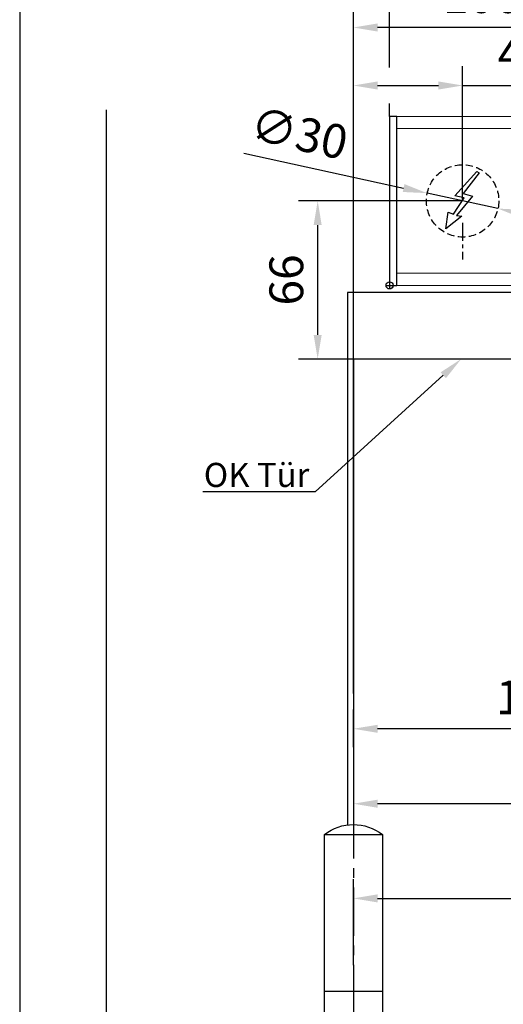
# Model space of a CAD drawing. Units: millimetres. Extents: x 0 to 2700, y 0 to 7994.
# Drawn here: x 0 to 200, y 7184 to 7592 of the extents above; entities that cross this region are included whole.
import ezdxf
from ezdxf import colors
from ezdxf.entities.mleader import LeaderData, LeaderLine
from ezdxf.math import Vec2, Vec3

# ---------------------------------------------------------------- set-up
doc = ezdxf.new("R2010")
doc.units = ezdxf.units.MM
doc.linetypes.add('MITTEX2', pattern=[4, 2.5, -0.5, 0.5, -0.5])
doc.linetypes.add('VERDECKTX2', pattern=[0.75, 0.5, -0.25])
for name, color, linetype in [('01_BLOCKFANG', 2, 'Continuous'), ('02_BEMASSUNG', 4, 'Continuous'), ('03_MITTELLINIE', 1, 'MITTEX2'), ('04_VERDECKT', 1, 'VERDECKTX2'), ('07_BESCHRIFTUNG', 2, 'Continuous'), ('09_BAU-VORGABE', 7, 'Continuous'), ('4', 7, 'Continuous')]:
    doc.layers.add(name, color=color, linetype=linetype)
doc.layers.add('AF', color=210, linetype='Continuous', plot=False)
doc.styles.add('Bemassungstext (DORMA)', font='isocpeur.ttf')
doc.styles.get("Standard").update_dxf_attribs({"font": 'arial.ttf'})
doc.dimstyles.new('DORMA_M', dxfattribs={"dimtxt": 3.5, "dimasz": 2.5, "dimexe": 2, "dimexo": 0, "dimgap": 1.5, "dimtad": 1, "dimdec": 8, "dimtxsty": 'Bemassungstext (DORMA)', "dimcen": 0.1, "dimclrt": 256, "dimadec": 8, "dimazin": 2, "dimtfac": 1, "dimtdec": 8, "dimtmove": 0, "dimatfit": 3, "dimfxl": 1, "dimtolj": 1, "dimarcsym": 0})

# ---------------------------------------------------------------- blocks, each defined once
blk = doc.blocks.new('*D210')
at = {"layer": '02_BEMASSUNG', "color": 0, "lineweight": -2, "transparency": 16777216}
for p, q in [((183.52, 7516.77), (115.48, 7516.77)), ((123.48, 7461.27), (123.48, 7506.77)), ((158.27, 7451.27), (115.48, 7451.27))]:
    blk.add_line(p, q, dxfattribs=at)
at = {"layer": '02_BEMASSUNG', "color": 0, "transparency": 16777216}
for points in [[(121.81, 7506.77), (125.14, 7506.77), (123.48, 7516.77)], [(121.81, 7461.27), (125.14, 7461.27), (123.48, 7451.27)]]:
    blk.add_solid(points, dxfattribs=at)
at = {"layer": 'Defpoints', "color": 0, "transparency": 16777216}
for p in [(123.48, 7516.77), (183.52, 7516.77), (158.27, 7451.27)]:
    blk.add_point(p, dxfattribs=at)
at = {"layer": '02_BEMASSUNG', "transparency": 16777216, "insert": (110.48, 7484.02), "char_height": 14, "attachment_point": 5, "rotation": 90, "style": 'Bemassungstext (DORMA)'}
blk.add_mtext('\\A1;66', dxfattribs=at)
blk = doc.blocks.new('BAND')
at = {"layer": '03_MITTELLINIE', "ltscale": 8}
blk.add_line((0, 10), (0, -140), dxfattribs=at)
at = {"layer": '09_BAU-VORGABE', "ltscale": 10}
blk.add_line((-12, -65), (12, -65), dxfattribs=at)
blk.add_lwpolyline([(12, 0), (-12, 0), (-12, -130), (12, -130)], close=True, dxfattribs=at)
for centre, start, end in [((0, -15.39538), 52.065211, 127.93479), ((0, -114.60462), 232.06521, 307.93479)]:
    blk.add_arc(centre, 19.51968, start, end, dxfattribs=at)
blk = doc.blocks.new('Tür Frontansicht BS GS CPD 2flg.')
at = {"layer": '4', "color": 254, "linetype": 'Continuous'}
for p, q in [((-11.5, 481.71), (-11.5, 0)), ((-11.5, 481.71), (-11.5, 0)), ((226.16, 406.04), (88.5, 406.04)), ((88.5, 406.04), (88.5, 185.58)), ((226.16, 406.04), (88.5, 406.04)), ((88.5, 406.04), (88.5, 185.58)), ((91, 378.54), (91, 185.74)), ((91, 378.54), (91, 185.74))]:
    blk.add_line(p, q, dxfattribs=at)
at = {"layer": '4', "linetype": 'Continuous'}
blk.add_line((630.93, 378.54), (91, 378.54), dxfattribs=at)
blk.add_line((630.93, 378.54), (91, 378.54), dxfattribs=at)
at = {"layer": '09_BAU-VORGABE', "xscale": -1}
blk.add_blockref('BAND', (91, 181.61), dxfattribs=at)
blk = doc.blocks.new('Blockfang')
at = {"layer": '01_BLOCKFANG'}
for p, q in [((-1.48, 0), (1.48, 0)), ((0, 1.48), (0, -1.48))]:
    blk.add_line(p, q, dxfattribs=at)
blk.add_circle((0, 0), 1.48, dxfattribs=at)
blk = doc.blocks.new('E-ANSCHLUSS')
at = {"layer": '03_MITTELLINIE', "ltscale": 3}
for p, q in [((0, -9.91), (0, 7.42)), ((0, -27.06), (0, -42.29))]:
    blk.add_line(p, q, dxfattribs=at)
at = {"layer": '04_VERDECKT', "ltscale": 6}
blk.add_circle((0, -18), 15, dxfattribs=at)
at = {"layer": '07_BESCHRIFTUNG'}
blk.add_lwpolyline([(-0.31, -24.32), (-6.97, -29.57), (-5.93, -22.63), (-3.78, -23.54), (0.7, -16.72), (-3.19, -15.89), (5.95, -5.81), (6.8, -6.4), (0.18, -14.9), (1.21, -15.23), (4.14, -16.07), (-2.55, -24.06), (-0.31, -24.32)], dxfattribs=at)
blk = doc.blocks.new('*D309')
at = {"layer": '02_BEMASSUNG', "color": 0, "lineweight": -2, "transparency": 16777216}
for p, q in [((-15, -35.18), (-15, 90.79)), ((30.25, 35), (30.25, 90.79)), ((-5, 82.79), (20.25, 82.79)), ((30.25, 82.79), (70.45, 82.79))]:
    blk.add_line(p, q, dxfattribs=at)
at = {"layer": '02_BEMASSUNG', "color": 0, "transparency": 16777216}
for points in [[(-5, 84.45), (-5, 81.12), (-15, 82.79)], [(20.25, 84.45), (20.25, 81.12), (30.25, 82.79)]]:
    blk.add_solid(points, dxfattribs=at)
at = {"layer": 'Defpoints', "color": 0, "transparency": 16777216}
for p in [(30.25, 82.79), (30.25, 35), (-15, -35.18)]:
    blk.add_point(p, dxfattribs=at)
at = {"layer": '02_BEMASSUNG', "transparency": 16777216, "insert": (55.35, 95.79), "char_height": 14, "attachment_point": 5, "style": 'Bemassungstext (DORMA)'}
blk.add_mtext('\\A1;45', dxfattribs=at)
blk = doc.blocks.new('*D301')
at = {"layer": '02_BEMASSUNG', "color": 0, "lineweight": -2, "transparency": 16777216}
for p, q in [((-15, -169), (-15, 138.94)), ((0, 90.29), (0, 138.94)), ((-25, 130.94), (-61, 130.94)), ((0, 130.94), (-15, 130.94)), ((10, 130.94), (20, 130.94)), ((0, 70), (0, 75.29))]:
    blk.add_line(p, q, dxfattribs=at)
at = {"layer": '02_BEMASSUNG', "color": 0, "transparency": 16777216}
for points in [[(-25, 132.61), (-25, 129.28), (-15, 130.94)], [(10, 132.61), (10, 129.28), (0, 130.94)]]:
    blk.add_solid(points, dxfattribs=at)
at = {"layer": 'Defpoints', "color": 0, "transparency": 16777216}
for p in [(0, 130.94), (0, 70), (-15, -169)]:
    blk.add_point(p, dxfattribs=at)
at = {"layer": '02_BEMASSUNG', "transparency": 16777216, "insert": (-48, 143.94), "char_height": 14, "attachment_point": 5, "style": 'Bemassungstext (DORMA)'}
blk.add_mtext('\\A1;15', dxfattribs=at)
blk = doc.blocks.new('Montageplatte GS DIN L')
at = {"layer": '01_BLOCKFANG'}
blk.add_blockref('Blockfang', (300.82047826, 613.46732591), dxfattribs=at)
at = {"layer": '07_BESCHRIFTUNG'}
blk.add_blockref('E-ANSCHLUSS', (331.07071772, 666.46732606), dxfattribs=at)
blk = doc.blocks.new('*D295')
at = {"layer": '02_BEMASSUNG', "color": 0, "lineweight": -2, "transparency": 16777216}
for p, q in [((-15, -65.81), (-15, 114.82)), ((91, 4.23), (91, 114.82)), ((81, 106.82), (-5, 106.82))]:
    blk.add_line(p, q, dxfattribs=at)
at = {"layer": '02_BEMASSUNG', "color": 0, "transparency": 16777216}
for points in [[(-5, 108.49), (-5, 105.15), (-15, 106.82)], [(81, 108.49), (81, 105.15), (91, 106.82)]]:
    blk.add_solid(points, dxfattribs=at)
at = {"layer": 'Defpoints', "color": 0, "transparency": 16777216}
for p in [(-15, 106.82), (91, 4.23), (-15, -65.81)]:
    blk.add_point(p, dxfattribs=at)
at = {"layer": '02_BEMASSUNG', "transparency": 16777216, "insert": (38, 119.82), "char_height": 14, "attachment_point": 5, "style": 'Bemassungstext (DORMA)'}
blk.add_mtext('\\A1;106', dxfattribs=at)
blk = doc.blocks.new('*D282')
at = {"layer": '02_BEMASSUNG', "color": 0, "lineweight": -2, "transparency": 16777216}
for p, q in [((-60.43, 54.73), (5.82, 40.32)), ((44.91, 31.81), (15.59, 38.19)), ((54.68, 29.68), (64.45, 27.56))]:
    blk.add_line(p, q, dxfattribs=at)
at = {"layer": '02_BEMASSUNG', "color": 0, "transparency": 16777216}
for points in [[(6.18, 41.94), (5.47, 38.69), (15.59, 38.19)], [(55.03, 31.31), (54.32, 28.06), (44.91, 31.81)]]:
    blk.add_solid(points, dxfattribs=at)
at = {"layer": 'Defpoints', "color": 0, "transparency": 16777216}
for p in [(15.59, 38.19), (44.91, 31.81)]:
    blk.add_point(p, dxfattribs=at)
at = {"layer": '02_BEMASSUNG', "transparency": 16777216, "insert": (-37.44, 63.04), "char_height": 14, "attachment_point": 5, "rotation": 347.7223, "style": 'Bemassungstext (DORMA)'}
blk.add_mtext('\\A1;∅30', dxfattribs=at)
blk = doc.blocks.new('*D347')
at = {"layer": '02_BEMASSUNG', "color": 0, "lineweight": -2, "transparency": 16777216}
for p, q in [((-15, -169), (-15, 138.94)), ((0, 90.29), (0, 138.94)), ((-25, 130.94), (-61, 130.94)), ((0, 130.94), (-15, 130.94)), ((10, 130.94), (20, 130.94)), ((0, 70), (0, 75.29))]:
    blk.add_line(p, q, dxfattribs=at)
at = {"layer": '02_BEMASSUNG', "color": 0, "transparency": 16777216}
for points in [[(-25, 132.61), (-25, 129.28), (-15, 130.94)], [(10, 132.61), (10, 129.28), (0, 130.94)]]:
    blk.add_solid(points, dxfattribs=at)
at = {"layer": 'Defpoints', "color": 0, "transparency": 16777216}
for p in [(0, 130.94), (0, 70), (-15, -169)]:
    blk.add_point(p, dxfattribs=at)
at = {"layer": '02_BEMASSUNG', "transparency": 16777216, "insert": (-48, 143.94), "char_height": 14, "attachment_point": 5, "style": 'Bemassungstext (DORMA)'}
blk.add_mtext('\\A1;15', dxfattribs=at)
blk = doc.blocks.new('*D317')
at = {"layer": '02_BEMASSUNG', "color": 0, "lineweight": -2, "transparency": 16777216}
for p, q in [((-15, -169), (-15, 138.94)), ((0, 114.32), (0, 138.94)), ((-25, 130.94), (-61, 130.94)), ((0, 130.94), (-15, 130.94)), ((10, 130.94), (20, 130.94)), ((0, 90.29), (0, 99.32)), ((0, 70), (0, 75.29))]:
    blk.add_line(p, q, dxfattribs=at)
at = {"layer": '02_BEMASSUNG', "color": 0, "transparency": 16777216}
for points in [[(-25, 132.61), (-25, 129.28), (-15, 130.94)], [(10, 132.61), (10, 129.28), (0, 130.94)]]:
    blk.add_solid(points, dxfattribs=at)
at = {"layer": 'Defpoints', "color": 0, "transparency": 16777216}
for p in [(0, 130.94), (0, 70), (-15, -169)]:
    blk.add_point(p, dxfattribs=at)
at = {"layer": '02_BEMASSUNG', "transparency": 16777216, "insert": (-48, 143.94), "char_height": 14, "attachment_point": 5, "style": 'Bemassungstext (DORMA)'}
blk.add_mtext('\\A1;15', dxfattribs=at)
blk = doc.blocks.new('*D184')
at = {"layer": '02_BEMASSUNG', "color": 0, "lineweight": -2, "transparency": 16777216}
for p, q in [((288.27, 7467.81), (288.27, 7290.12)), ((138.27, 7290.49), (138.27, 7306.12)), ((278.27, 7298.12), (148.27, 7298.12))]:
    blk.add_line(p, q, dxfattribs=at)
at = {"layer": '02_BEMASSUNG', "color": 0, "transparency": 16777216}
for points in [[(148.27, 7299.78), (148.27, 7296.45), (138.27, 7298.12)], [(278.27, 7299.78), (278.27, 7296.45), (288.27, 7298.12)]]:
    blk.add_solid(points, dxfattribs=at)
at = {"layer": 'Defpoints', "color": 0, "transparency": 16777216}
for p in [(288.27, 7467.81), (138.27, 7298.12), (138.27, 7290.49)]:
    blk.add_point(p, dxfattribs=at)
at = {"layer": '02_BEMASSUNG', "transparency": 16777216, "insert": (213.27, 7311.12), "char_height": 14, "attachment_point": 5, "style": 'Bemassungstext (DORMA)'}
blk.add_mtext('\\A1;150', dxfattribs=at)
blk = doc.blocks.new('*D185')
at = {"layer": '02_BEMASSUNG', "color": 0, "lineweight": -2, "transparency": 16777216}
for p, q in [((333.27, 7428.32), (333.27, 7259.09)), ((138.27, 7298.63), (138.27, 7259.09)), ((323.27, 7267.09), (148.27, 7267.09))]:
    blk.add_line(p, q, dxfattribs=at)
at = {"layer": '02_BEMASSUNG', "color": 0, "transparency": 16777216}
for points in [[(148.27, 7268.75), (148.27, 7265.42), (138.27, 7267.09)], [(323.27, 7268.75), (323.27, 7265.42), (333.27, 7267.09)]]:
    blk.add_solid(points, dxfattribs=at)
at = {"layer": 'Defpoints', "color": 0, "transparency": 16777216}
for p in [(333.27, 7428.32), (138.27, 7298.63), (138.27, 7267.09)]:
    blk.add_point(p, dxfattribs=at)
at = {"layer": '02_BEMASSUNG', "transparency": 16777216, "insert": (235.77, 7280.09), "char_height": 14, "attachment_point": 5, "style": 'Bemassungstext (DORMA)'}
blk.add_mtext('\\A1;195', dxfattribs=at)
blk = doc.blocks.new('*D218')
at = {"layer": '02_BEMASSUNG', "color": 0, "lineweight": -2, "transparency": 16777216}
for p, q in [((938.26, 7248.46), (938.26, 7219.87)), ((138.27, 7200.27), (138.27, 7235.87)), ((148.27, 7227.87), (928.26, 7227.87))]:
    blk.add_line(p, q, dxfattribs=at)
at = {"layer": '02_BEMASSUNG', "color": 0, "transparency": 16777216}
for points in [[(148.27, 7229.54), (148.27, 7226.2), (138.27, 7227.87)], [(928.26, 7229.54), (928.26, 7226.2), (938.26, 7227.87)]]:
    blk.add_solid(points, dxfattribs=at)
at = {"layer": 'Defpoints', "color": 0, "transparency": 16777216}
for p in [(938.26, 7248.46), (938.26, 7227.87), (138.27, 7200.27)]:
    blk.add_point(p, dxfattribs=at)
at = {"layer": '02_BEMASSUNG', "transparency": 16777216, "insert": (538.26, 7242.97), "char_height": 14, "attachment_point": 5, "style": 'Bemassungstext (DORMA)'}
blk.add_mtext('\\A1;Mindestflügelbreite asymmetrische Türen 630', dxfattribs=at)
blk = doc.blocks.new('*U266')
at = {"color": 7, "linetype": 'Continuous', "lineweight": 15}
for p, q in [((754.48651174, 70.0000003), (3, 70.0000003)), ((3, 5.00000082), (3, 64.99999948)), ((754.48651174, 0), (3, 0))]:
    blk.add_line(p, q, dxfattribs=at)
at = {"color": 7, "linetype": 'Continuous', "lineweight": 0}
for p, q in [((754.48651174, 64.99999948), (3, 64.99999948)), ((754.48651174, 5.00000082), (3, 5.00000082))]:
    blk.add_line(p, q, dxfattribs=at)
at = {"color": 7}
blk.add_lwpolyline([(0, 0), (3, 0), (3, 70.0000003), (0, 70.0000003)], close=True, dxfattribs=at)
at = {"layer": '01_BLOCKFANG'}
blk.add_blockref('Blockfang', (0, 0), dxfattribs=at)
blk.add_blockref('Blockfang', (0, 0), dxfattribs=at)
at = {"layer": '03_MITTELLINIE'}
blk.add_blockref('Montageplatte GS DIN L', (-300.82047826, -613.46732591), dxfattribs=at)
at = {"layer": '07_BESCHRIFTUNG'}
blk.add_blockref('E-ANSCHLUSS', (30.25023946, 53.00000015), dxfattribs=at)
at = {"layer": '02_BEMASSUNG'}
for base, p1, p2, override, picture, middle in [((-0.0000001, 130.94237599), (-15.00007898, -169.000003), (-0.0000001, 70.0000003), {"dimdec": 1}, '*D301', (-48.00007898, 130.94237599)), ((30.25023946, 82.78582141), (-14.99999455, -35.18067585), (30.25023946, 35.00000015), {"dimdec": 0}, '*D309', (55.35023946, 82.78582141))]:
    dim = blk.add_linear_dim(base=base, p1=p1, p2=p2, dimstyle='DORMA_M', override=override, dxfattribs=at)
    dim.commit()
    dim.dimension.update_dxf_attribs({"geometry": picture, "text_midpoint": middle, "dimtype": 160})
dim = blk.add_linear_dim(base=(-14.99999445, 106.81932415), p1=(90.99991409, 4.22587175), p2=(-14.99999445, -65.8082924), angle=0, dimstyle='DORMA_M', override={"dimdec": 1}, dxfattribs=at)
dim.commit()
dim.dimension.update_dxf_attribs({"geometry": '*D295', "text_midpoint": (37.99995982, 106.81932415), "dimtype": 160})
dim = blk.add_diameter_dim_2p(p1=(44.9071639624, 31.810241347), p2=(15.5933147587, 38.1897589512), dimstyle='DORMA_M', override={"dimcen": 0}, dxfattribs=at)
dim.commit()
dim.dimension.update_dxf_attribs({"geometry": '*D282', "text_midpoint": (-40.2049643657, 50.3330329881), "dimtype": 163})
blk = doc.blocks.new('*U312')
at = {"layer": '02_BEMASSUNG'}
for picture in ['*D347', '*D317']:
    dim = blk.add_linear_dim(base=(-0.0000001, 130.94237599), p1=(-15.00007898, -169.000003), p2=(-0.0000001, 70.0000003), dimstyle='DORMA_M', override={"dimdec": 1}, dxfattribs=at)
    dim.commit()
    dim.dimension.update_dxf_attribs({"geometry": picture, "text_midpoint": (-48.00007898, 130.94237599), "dimtype": 160})

msp = doc.modelspace()

# ---------------------------------------------------------------- linework, layer by layer
at = {"layer": 'AF'}
msp.add_lwpolyline([(0, 6661.83506281), (2700.08644393, 6661.83506281), (2700.08644393, 7994.20207537), (0, 7994.20207537)], close=True, dxfattribs=at)

# ---------------------------------------------------------------- block references
for name, p in [('*U312', (153.27082832, 7664.64142147)), ('*U266', (153.27082832, 7481.77413521)), ('Tür Frontansicht BS GS CPD 2flg.', (47.27074842, 7072.73536002))]:
    msp.add_blockref(name, p)

# ---------------------------------------------------------------- dimensions: what is measured, and where the dimension line sits
at = {"layer": '02_BEMASSUNG'}
dim = msp.add_linear_dim(base=(123.47575852, 7516.77413536), p1=(158.27078522, 7451.27066928), p2=(183.52106778, 7516.77413536), angle=90, dimstyle='DORMA_M', override={"dimdec": 0}, dxfattribs=at)
dim.commit()
dim.dimension.update_dxf_attribs({"geometry": '*D210', "text_midpoint": (123.47575852, 7484.02240232), "dimtype": 160})
for base, p1, p2, picture, middle in [((138.27083376, 7298.11696668), (288.27074734, 7467.81344144), (138.27083376, 7290.48935014), '*D184', (213.27079055, 7298.11696668)), ((138.27083376, 7267.0874271), (333.27082832, 7428.3165744), (138.27083376, 7298.62853024), '*D185', (235.77083104, 7267.0874271))]:
    dim = msp.add_linear_dim(base=base, p1=p1, p2=p2, dimstyle='DORMA_M', override={"dimdec": 1}, dxfattribs=at)
    dim.commit()
    dim.dimension.update_dxf_attribs({"geometry": picture, "text_midpoint": middle, "dimtype": 160})
dim = msp.add_linear_dim(base=(938.25734524, 7227.87047714), p1=(138.27074917, 7200.27181692), p2=(938.25734524, 7248.46341696), text='Mindestflügelbreite asymmetrische Türen 630', dimstyle='DORMA_M', override={"dimdec": 1}, dxfattribs=at)
dim.commit()
dim.dimension.update_dxf_attribs({"geometry": '*D218', "text_midpoint": (538.26404721, 7242.97047714)})

# ---------------------------------------------------------------- leaders
ml = msp.add_multileader_mtext('Standard', dxfattribs=at)
ml.set_content('OK Tür', color=256)
ml.set_leader_properties()
ml.build(insert=Vec2(0, 0))
ml.multileader.update_dxf_attribs({"text_right_attachment_type": 6, "dogleg_length": 0.36, "arrow_head_size": 10})
ctx = ml.context
ctx.base_point, ctx.char_height, ctx.arrow_head_size, ctx.plane_origin = Vec3(73.48346169, 7403.17492943), 10, 10, Vec3(161.50389774, 7437.70290399)
ctx.right_attachment, ctx.text_align_type = 6, 2
notes = []
notes.append((ctx, [(0, (1, 1, 0), (122.37961448, 7396.26019546), (-1, 0), 0.36, [(0, [(182.91670178, 7451.27076386)], 0, [])])]))
ctx.mtext.insert, ctx.mtext.alignment, ctx.mtext.flow_direction = Vec3(120.01961448, 7408.26019546), 3, 5
for ctx, leaders in notes:
    for number, flags, end, landing, length, lines in leaders:
        leader = LeaderData()
        leader.index, (leader.has_last_leader_line, leader.has_dogleg_vector, leader.attachment_direction) = number, flags
        leader.last_leader_point, leader.dogleg_vector, leader.dogleg_length = Vec3(end), Vec3(landing), length
        for number, points, colour, breaks in lines:
            line = LeaderLine()
            line.index, line.vertices, line.color, line.breaks = number, Vec3.list(points), colors.encode_raw_color(colour), breaks
            leader.lines.append(line)
        ctx.leaders.append(leader)

doc.saveas('drawing.dxf')
